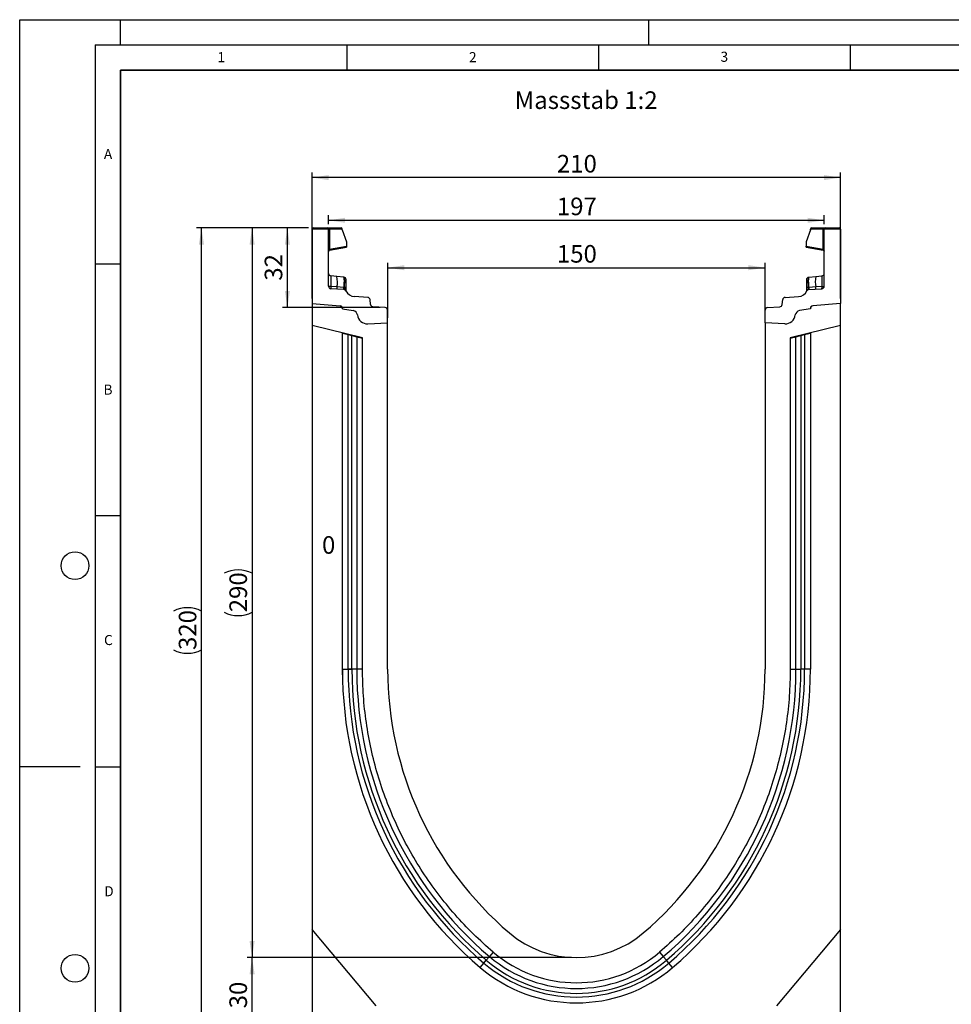
# Model space of a CAD drawing. Units: millimetres. Extents: x 0 to 420, y 0 to 297.
# Drawn here: x 0 to 185, y 101 to 297 of the extents above; entities that cross this region are included whole.
import ezdxf

# ---------------------------------------------------------------- set-up
doc = ezdxf.new("R2010")
doc.units = ezdxf.units.MM
doc.layers.add('LINIEN-DICK', color=7, linetype='Continuous', lineweight=35)
for name, color, linetype in [('LINIEN-DÜNN', 7, 'Continuous'), ('SLD-0', 179, 'Continuous'), ('VORLAGE_TEXT', 7, 'Continuous')]:
    doc.layers.add(name, color=color, linetype=linetype)
doc.styles.add('SLDTEXTSTYLE0', font='TXT', dxfattribs={"width": 0.605})
doc.styles.add('SLDTEXTSTYLE2', font='TXT', dxfattribs={"width": 0.75})
doc.dimstyles.new('SLDDIMSTYLE0', dxfattribs={"dimtxt": 3.5, "dimasz": 3.302, "dimexe": 0, "dimexo": 0.0625, "dimgap": 0.875, "dimtad": 1, "dimlfac": 2, "dimrnd": 1e-09, "dimzin": 12, "dimdsep": 46, "dimtxsty": 'SLDTEXTSTYLE2', "dimsah": 1, "dimcen": 0.09, "dimadec": 0, "dimazin": 3, "dimtfac": 1, "dimtofl": 0, "dimtmove": 0, "dimatfit": 3, "dimfxl": 0, "dimfrac": 2, "dimtolj": 1, "dimtzin": 12, "dimarcsym": 0})
doc.dimstyles.new('SLDDIMSTYLE1', dxfattribs={"dimtxt": 3.5, "dimasz": 3.302, "dimexe": 0, "dimexo": 0.0625, "dimgap": 0.875, "dimtad": 1, "dimlfac": 2, "dimrnd": 1e-09, "dimdsep": 46, "dimtxsty": 'SLDTEXTSTYLE2', "dimblk1": 'NONE', "dimblk2": 'NONE', "dimsah": 1, "dimcen": 0.09, "dimadec": 0, "dimazin": 2, "dimtfac": 1, "dimtmove": 0, "dimatfit": 0, "dimldrblk": 'NONE', "dimfxl": 0, "dimfrac": 2, "dimtolj": 1, "dimtzin": 12, "dimarcsym": 0})
doc.dimstyles.new('SLDDIMSTYLE2', dxfattribs={"dimtxt": 3.5, "dimasz": 3.302, "dimexe": 0, "dimexo": 0.0625, "dimgap": 0.875, "dimtad": 1, "dimdec": 0, "dimlfac": 2, "dimrnd": 1e-09, "dimzin": 12, "dimdsep": 46, "dimtxsty": 'SLDTEXTSTYLE2', "dimsah": 1, "dimcen": 0.09, "dimadec": 0, "dimazin": 3, "dimtfac": 1, "dimtdec": 0, "dimtofl": 0, "dimtmove": 0, "dimatfit": 3, "dimfxl": 0, "dimfrac": 2, "dimtolj": 1, "dimtzin": 12, "dimarcsym": 0})

# ---------------------------------------------------------------- blocks, each defined once
blk = doc.blocks.new('_D')
at = {"layer": 'SLD-0'}
for p, q in [((58.12, 241.62), (58.12, 266.62)), ((163.12, 241.62), (163.12, 266.62)), ((163.12, 265.62), (58.12, 265.62))]:
    blk.add_line(p, q, dxfattribs=at)
for points in [[(58.12, 265.62), (61.42, 265.11), (61.42, 266.13)], [(163.12, 265.62), (159.82, 266.13), (159.82, 265.11)]]:
    blk.add_solid(points, dxfattribs=at)
at = {"layer": 'SLD-0', "insert": (106.74, 270.13), "char_height": 3.5, "attachment_point": 1, "style": 'SLDTEXTSTYLE2'}
blk.add_mtext('210', dxfattribs=at)
blk = doc.blocks.new('_D_1')
at = {"layer": 'SLD-0'}
for p, q in [((73.12, 237.78), (73.12, 248.71)), ((148.12, 237.78), (148.12, 248.71)), ((73.12, 247.71), (148.12, 247.71))]:
    blk.add_line(p, q, dxfattribs=at)
for points in [[(73.12, 247.71), (76.42, 247.21), (76.42, 248.22)], [(148.12, 247.71), (144.82, 248.22), (144.82, 247.21)]]:
    blk.add_solid(points, dxfattribs=at)
at = {"layer": 'SLD-0', "insert": (106.74, 252.22), "char_height": 3.5, "attachment_point": 1, "style": 'SLDTEXTSTYLE2'}
blk.add_mtext('150', dxfattribs=at)
blk = doc.blocks.new('_D_2')
at = {"layer": 'SLD-0'}
for p, q in [((57.37, 255.62), (35.12, 255.62)), ((36.12, 95.62), (36.12, 255.62)), ((57.12, 95.62), (35.12, 95.62))]:
    blk.add_line(p, q, dxfattribs=at)
for centre, start, end in [((33.34, 173.94), 63.4349, 116.5651), ((33.34, 177.3), 243.4349, 296.5651)]:
    blk.add_arc(centre, 6.21, start, end, dxfattribs=at)
for points in [[(36.12, 255.62), (35.61, 252.32), (36.63, 252.32)], [(36.12, 95.62), (36.63, 98.92), (35.61, 98.92)]]:
    blk.add_solid(points, dxfattribs=at)
at = {"layer": 'SLD-0', "insert": (31.61, 171.74), "char_height": 3.5, "attachment_point": 1, "rotation": 90, "style": 'SLDTEXTSTYLE2'}
blk.add_mtext('320', dxfattribs=at)
blk = doc.blocks.new('_D_3')
at = {"layer": 'SLD-0'}
for p, q in [((109.62, 110.62), (45.18, 110.62)), ((46.18, 95.62), (46.18, 110.62)), ((57.12, 95.62), (45.18, 95.62))]:
    blk.add_line(p, q, dxfattribs=at)
for points in [[(46.18, 110.62), (45.67, 107.32), (46.69, 107.32)], [(46.18, 95.62), (46.69, 98.92), (45.67, 98.92)]]:
    blk.add_solid(points, dxfattribs=at)
at = {"layer": 'SLD-0', "insert": (41.67, 100.53), "char_height": 3.5, "attachment_point": 1, "rotation": 90, "style": 'SLDTEXTSTYLE2'}
blk.add_mtext('30', dxfattribs=at)
blk = doc.blocks.new('_D_4')
at = {"layer": 'SLD-0', "insert": (60.07, 194.37), "char_height": 3.5, "attachment_point": 1, "style": 'SLDTEXTSTYLE2'}
blk.add_mtext('0', dxfattribs=at)
blk = doc.blocks.new('_None')
blk = doc.blocks.new('_D_5')
at = {"layer": 'SLD-0'}
for p, q in [((57.37, 255.62), (52.19, 255.62)), ((53.19, 239.81), (53.19, 255.62)), ((71.65, 239.81), (52.19, 239.81))]:
    blk.add_line(p, q, dxfattribs=at)
for points in [[(53.19, 255.62), (52.69, 252.32), (53.7, 252.32)], [(53.19, 239.81), (53.7, 243.11), (52.69, 243.11)]]:
    blk.add_solid(points, dxfattribs=at)
at = {"layer": 'SLD-0', "insert": (48.68, 245.13), "char_height": 3.5, "attachment_point": 1, "rotation": 90, "style": 'SLDTEXTSTYLE2'}
blk.add_mtext('32', dxfattribs=at)
blk = doc.blocks.new('_D_6')
at = {"layer": 'SLD-0'}
for p, q in [((57.37, 255.62), (45.18, 255.62)), ((46.18, 255.62), (46.18, 110.62)), ((109.62, 110.62), (45.18, 110.62))]:
    blk.add_line(p, q, dxfattribs=at)
for centre, start, end in [((43.4, 181.44), 63.4349, 116.5651), ((43.4, 184.8), 243.4349, 296.5651)]:
    blk.add_arc(centre, 6.21, start, end, dxfattribs=at)
for points in [[(46.18, 255.62), (45.67, 252.32), (46.69, 252.32)], [(46.18, 110.62), (46.69, 113.92), (45.67, 113.92)]]:
    blk.add_solid(points, dxfattribs=at)
at = {"layer": 'SLD-0', "insert": (41.67, 179.24), "char_height": 3.5, "attachment_point": 1, "rotation": 90, "style": 'SLDTEXTSTYLE2'}
blk.add_mtext('290', dxfattribs=at)
blk = doc.blocks.new('_D_7')
at = {"layer": 'SLD-0'}
for p, q in [((61.37, 256.37), (61.37, 258.13)), ((61.37, 257.13), (159.87, 257.13)), ((159.87, 256.37), (159.87, 258.13))]:
    blk.add_line(p, q, dxfattribs=at)
for points in [[(61.37, 257.13), (64.67, 256.63), (64.67, 257.64)], [(159.87, 257.13), (156.57, 257.64), (156.57, 256.63)]]:
    blk.add_solid(points, dxfattribs=at)
at = {"layer": 'SLD-0', "insert": (106.74, 261.65), "char_height": 3.5, "attachment_point": 1, "style": 'SLDTEXTSTYLE2'}
blk.add_mtext('197', dxfattribs=at)

msp = doc.modelspace()

# ---------------------------------------------------------------- linework, layer by layer
at = {"color": 7, "linetype": 'Continuous', "lineweight": 25}
for p, q in [((58.1176, 255.3679), (58.1176, 240.6187)), ((61.3676, 255.3679), (58.1176, 255.3679)), ((58.3676, 255.6179), (61.1176, 255.6179)), ((61.1176, 255.6179), (61.4882, 255.6179)), ((61.3676, 244.0388), (61.3676, 255.3679)), ((61.5529, 255.3679), (61.3676, 255.3679)), ((61.4882, 255.6179), (63.8565, 255.6179)), ((61.5529, 255.3679), (61.5529, 251.4094)), ((64.1065, 255.3679), (61.5529, 255.3679)), ((64.1065, 255.2516), (64.1065, 255.3679)), ((64.1065, 255.2516), (64.9552, 252.855)), ((157.1287, 255.2516), (156.28, 252.855)), ((157.1287, 255.2516), (157.1287, 255.3679)), ((159.6823, 255.3679), (157.1287, 255.3679)), ((157.3787, 255.6179), (159.747, 255.6179)), ((159.6823, 251.4094), (159.6823, 255.3679)), ((159.8676, 255.3679), (159.6823, 255.3679)), ((159.747, 255.6179), (160.1176, 255.6179)), ((163.1176, 255.3679), (159.8676, 255.3679)), ((159.8676, 244.0388), (159.8676, 255.3679)), ((160.1176, 255.6179), (162.8676, 255.6179)), ((163.1176, 255.3679), (163.1176, 240.6187)), ((64.9552, 252.855), (64.9552, 252.0093)), ((156.28, 252.855), (156.28, 252.0093)), ((61.5529, 251.4094), (61.3676, 251.4094)), ((61.5529, 251.4094), (64.9552, 252.0093)), ((61.5742, 251.1707), (64.9552, 251.7668)), ((64.9552, 252.0093), (64.9552, 251.7668)), ((156.28, 251.7668), (156.28, 252.0093)), ((156.28, 252.0093), (159.6823, 251.4094)), ((156.28, 251.7668), (159.661, 251.1707)), ((159.8676, 251.4094), (159.6823, 251.4094)), ((159.8381, 251.0379), (159.8543, 251.0049)), ((63.006, 245.9545), (61.8154, 246.0796)), ((64.4012, 245.8079), (63.006, 245.9545)), ((64.4012, 245.8079), (64.4873, 245.7988)), ((64.5026, 245.2903), (64.5026, 244.8393)), ((64.8232, 244.995), (64.8232, 244.6117)), ((156.4121, 244.6117), (156.4121, 244.995)), ((156.7327, 244.8393), (156.7327, 245.2903)), ((156.7453, 245.7664), (156.7479, 245.7988)), ((156.7479, 245.7988), (156.8341, 245.8079)), ((156.8341, 245.8079), (158.2293, 245.9545)), ((158.2293, 245.9545), (159.4199, 246.0796)), ((63.0452, 243.8806), (61.8083, 243.9653)), ((64.4048, 243.3827), (61.8371, 243.5397)), ((64.3749, 243.7895), (63.0452, 243.8806)), ((64.442, 243.783), (64.3749, 243.7895)), ((64.4944, 243.7752), (64.442, 243.783)), ((64.8232, 243.1125), (64.8232, 243.1038)), ((156.4121, 243.1038), (156.4121, 243.1125)), ((156.7409, 243.7752), (156.7932, 243.783)), ((156.8604, 243.7895), (156.7932, 243.783)), ((156.8304, 243.3827), (159.3981, 243.5397)), ((158.19, 243.8806), (156.8604, 243.7895)), ((159.4269, 243.9653), (158.19, 243.8806)), ((69.1498, 241.8262), (66.4966, 241.9885)), ((69.7281, 240.401), (69.6161, 241.3838)), ((151.5072, 240.401), (151.6191, 241.3838)), ((152.0854, 241.8262), (154.7387, 241.9885)), ((58.1176, 240.6187), (63.6612, 240.1337)), ((58.1176, 240.6187), (58.1176, 236.2497)), ((64.1176, 239.6356), (64.1176, 239.5607)), ((64.1176, 239.5607), (66.2913, 239.1775)), ((72.6481, 239.8084), (70.1943, 239.9585)), ((73.1176, 236.7797), (73.1176, 239.3094)), ((148.1176, 236.7797), (148.1176, 239.3094)), ((148.5871, 239.8084), (151.0409, 239.9585)), ((157.1176, 239.5607), (154.944, 239.1775)), ((157.1176, 239.6356), (157.1176, 239.5607)), ((163.1176, 240.6187), (157.574, 240.1337)), ((163.1176, 236.2497), (163.1176, 240.6187)), ((69.1983, 236.5743), (73.1176, 236.7797)), ((73.1176, 167.9337), (73.1176, 236.7797)), ((152.037, 236.5743), (148.1176, 236.7797)), ((148.1176, 236.7797), (148.1176, 167.9337)), ((68.1176, 233.7564), (58.1176, 236.2497)), ((58.1176, 236.2497), (58.1176, 116.1937)), ((163.1176, 236.2497), (153.1176, 233.7564)), ((163.1176, 116.1937), (163.1176, 236.2497)), ((64.1176, 234.6947), (64.1176, 234.7537)), ((64.1176, 167.9337), (64.1176, 234.6947)), ((64.1176, 234.6947), (65.2654, 234.4085)), ((65.2654, 167.9338), (65.2654, 234.4085)), ((65.2654, 234.4085), (66.0105, 234.2227)), ((66.0105, 167.9337), (66.0105, 234.2227)), ((66.0105, 234.2227), (66.9765, 233.9819)), ((66.9765, 233.9819), (66.9765, 167.9338)), ((66.9765, 233.9819), (68.1176, 233.6974)), ((68.1176, 167.9338), (68.1176, 233.7564)), ((153.1176, 233.6974), (154.2588, 233.9819)), ((153.1176, 233.7564), (153.1176, 167.9338)), ((154.2588, 233.9819), (155.2247, 234.2227)), ((154.2588, 167.9337), (154.2588, 233.9819)), ((155.2247, 234.2227), (155.9699, 234.4085)), ((155.2247, 234.2227), (155.2247, 167.9336)), ((155.9699, 234.4085), (157.1176, 234.6947)), ((155.9699, 234.4085), (155.9699, 167.9337)), ((157.1176, 234.7537), (157.1176, 234.6947)), ((157.1176, 234.6947), (157.1176, 167.9337)), ((64.2106, 165.5336), (64.1176, 167.9338)), ((64.1176, 167.9337), (65.2654, 167.9337)), ((68.1176, 167.9337), (66.9765, 167.9338)), ((153.1176, 167.9337), (154.2588, 167.9337)), ((157.1176, 167.9337), (155.9699, 167.9336)), ((70.8216, 101.0537), (58.1176, 116.1937)), ((58.1176, 116.1937), (58.1176, 95.6187)), ((163.1176, 116.1937), (150.4136, 101.0537)), ((163.1176, 95.6187), (163.1176, 116.1937)), ((94.0826, 111.7062), (93.3427, 110.8375)), ((127.1526, 111.7062), (127.8926, 110.8375)), ((92.2331, 109.5349), (92.7163, 110.1022)), ((93.3427, 110.8375), (92.7163, 110.1022)), ((127.8926, 110.8375), (128.5189, 110.1022)), ((129.0021, 109.5349), (128.5189, 110.1022)), ((91.4889, 108.6611), (92.2331, 109.5349)), ((129.7463, 108.6611), (129.0021, 109.5349))]:
    msp.add_line(p, q, dxfattribs=at)
at = {"color": 7, "linetype": 'Continuous', "lineweight": 25, "flags": 128}
for points in [[(64.8232, 245.4259), (64.8169, 245.4942), (64.7988, 245.5587)], [(156.4121, 245.4259), (156.4184, 245.4942), (156.4364, 245.5587)], [(66.9765, 167.9338), (66.9214, 167.9338), (66.842, 167.9338), (66.7404, 167.9338), (66.6193, 167.9338), (66.4819, 167.9338), (66.332, 167.9338), (66.1734, 167.9338), (66.0105, 167.9338)], [(154.2588, 167.9337), (154.3138, 167.9337), (154.3932, 167.9337), (154.4948, 167.9337), (154.6159, 167.9337), (154.7533, 167.9337), (154.9032, 167.9337), (155.0618, 167.9337), (155.2247, 167.9337)]]:
    msp.add_lwpolyline(points, dxfattribs=at)
at = {"color": 7, "linetype": 'Continuous', "lineweight": 25}
for centre, radius, start, end in [((58.3676, 255.3679), 0.25, 90, 180), ((61.1176, 255.3679), 0.25, 0, 90), ((61.2629, 255.4262), 0.2958, 348.630945, 40.390692), ((63.8565, 255.3679), 0.25, 0, 90), ((157.3787, 255.3679), 0.25, 90, 180), ((159.9723, 255.4262), 0.2958, 139.609308, 191.369055), ((160.1176, 255.3679), 0.25, 90, 180), ((162.8676, 255.3679), 0.25, 0, 90), ((61.6176, 250.9245), 0.25, 158.603396, 180), ((61.6176, 250.9245), 0.25, 100, 133.6203), ((159.6176, 250.9245), 0.25, 0, 80), ((61.8676, 246.5769), 0.5, 180, 264), ((159.3676, 246.5769), 0.5, 276, 0), ((58.303, 244.8282), 4.836, 348.700094, 13.468364), ((63.7579, 245.4131), 0.7548, 350.632214, 31.532248), ((46.5957, 245.3358), 17.9137, 355.027228, 358.411771), ((64.4482, 245.4259), 0.375, 61.297831, 84), ((64.4947, 244.9601), 0.3303, 6.060408, 88.641608), ((64.5274, 244.5347), 0.3056, 14.58098, 94.659001), ((156.7405, 244.9601), 0.3303, 91.358401, 173.939593), ((156.7079, 244.5347), 0.3056, 85.341006, 165.419023), ((156.7871, 245.4259), 0.375, 96, 118.702169), ((157.4774, 245.4131), 0.7548, 148.467752, 189.367786), ((174.6395, 245.3358), 17.9137, 181.588229, 184.972772), ((162.9322, 244.8282), 4.836, 166.531636, 191.299906), ((61.8676, 244.0388), 0.5, 180, 266.5), ((63.9477, 243.7353), 0.9141, 170.857618, 197.268049), ((65.2506, 243.6494), 0.8869, 170.908215, 197.503626), ((64.3743, 242.8836), 0.5, 26.134614, 86.5), ((65.4024, 243.5725), 0.9831, 167.636548, 191.325749), ((64.5659, 243.2968), 0.4838, 57.869719, 98.498427), ((64.7197, 243.3446), 0.1525, 154.671418, 179.878467), ((64.4987, 243.0958), 0.3249, 2.961045, 75.180889), ((66.6187, 243.9848), 2, 206.134614, 266.5), ((154.6166, 243.9848), 2, 273.5, 333.865386), ((156.6694, 243.2968), 0.4838, 81.501573, 122.130281), ((156.7365, 243.0958), 0.3249, 104.819081, 177.03935), ((156.861, 242.8836), 0.5, 93.5, 153.865386), ((156.5155, 243.3446), 0.1525, 0.121533, 25.328582), ((155.8329, 243.5725), 0.9831, 348.674245, 12.363455), ((155.9846, 243.6494), 0.8869, 342.496374, 9.091785), ((157.2875, 243.7353), 0.9141, 342.731951, 9.142382), ((159.3676, 244.0388), 0.5, 273.5, 0), ((69.1193, 241.3272), 0.5, 6.5, 86.5), ((152.1159, 241.3272), 0.5, 93.5, 173.5), ((63.6176, 239.6356), 0.5, 0, 85), ((63.6029, 239.619), 0.518, 353.54088, 83.54088), ((66.1176, 238.1927), 1, 7.255834, 80), ((70.2249, 240.4576), 0.5, 186.5, 266.5), ((72.6176, 239.3094), 0.5, 0, 86.5), ((148.6176, 239.3094), 0.5, 93.5, 180), ((151.0104, 240.4576), 0.5, 273.5, 353.5), ((155.1176, 238.1927), 1, 100, 172.744166), ((157.6323, 239.619), 0.518, 96.45912, 186.45912), ((157.6176, 239.6356), 0.5, 95, 180), ((69.0936, 238.5716), 2, 187.255834, 273), ((152.1416, 238.5716), 2, 267, 352.744166), ((141.9723, 167.9298), 77.8547, 179.997162, 229.576562), ((141.9723, 167.9298), 76.707, 179.997119, 229.576562), ((141.9723, 167.9298), 75.9618, 179.997091, 229.576562), ((141.9723, 167.9298), 74.9959, 179.997008, 229.576562), ((141.9776, 167.9323), 68.86, 179.998822, 229.574905), ((79.2576, 167.9323), 68.86, 310.425095, 0.001178), ((79.2629, 167.9298), 74.9959, 310.423438, 0.002947), ((79.2629, 167.9298), 75.9618, 310.423438, 0.002857), ((79.2629, 167.9298), 76.707, 310.423438, 0.002838), ((79.2629, 167.9298), 77.8547, 310.423438, 0.002838), ((110.6176, 131.1187), 20.5, 229.577822, 310.422178), ((110.6176, 131.1187), 25.5, 229.577822, 310.422178), ((110.6176, 131.1187), 27.6071, 229.576562, 310.423438), ((110.6176, 131.1187), 26.6411, 229.576562, 310.423438), ((110.6176, 131.1187), 29.5, 229.576562, 310.423438), ((110.6176, 131.1187), 28.3522, 229.576562, 310.423438)]:
    msp.add_arc(centre, radius, start, end, dxfattribs=at)
for centre, major_axis, start_param, end_param in [((61.8676, 243.5604), (-0.0524, 2.5193), 6.28060275, 7.69214029), ((159.3676, 243.5604), (0.0524, 2.5193), 4.87423032, 6.28576786)]:
    msp.add_ellipse(centre, major_axis=major_axis, ratio=0.02046737, start_param=start_param, end_param=end_param, dxfattribs=at)
for points, knots in [([(61.3809, 251.0049), (61.3896, 251.0254), (61.4069, 251.0662), (61.4519, 251.1165), (61.5045, 251.1542), (61.5439, 251.1673), (61.5629, 251.1736)], [0, 0, 0, 0, 0.26334324, 0.52273551, 0.77029486, 1, 1, 1, 1]), ([(61.5742, 251.1707), (61.5667, 251.1729), (61.5558, 251.176), (61.5466, 251.2062), (61.5423, 251.2346), (61.5409, 251.2703), (61.5422, 251.3127), (61.5459, 251.3599), (61.5506, 251.3927), (61.5529, 251.4094)], [0, 0, 0, 0, 0.273382427, 0.396331455, 0.511085683, 0.629741517, 0.749676643, 0.872574204, 1, 1, 1, 1]), ([(159.6823, 251.4094), (159.6847, 251.3927), (159.6893, 251.3599), (159.6931, 251.3127), (159.6943, 251.2703), (159.6929, 251.2346), (159.6886, 251.2062), (159.6794, 251.176), (159.6685, 251.1729), (159.661, 251.1707)], [0, 0, 0, 0, 0.12744411, 0.25034763, 0.37027674, 0.48891546, 0.60369045, 0.7266465, 1, 1, 1, 1]), ([(159.6724, 251.1736), (159.6913, 251.1673), (159.7307, 251.1542), (159.7834, 251.1165), (159.8283, 251.0662), (159.8456, 251.0254), (159.8543, 251.0049)], [0, 0, 0, 0, 0.22970514, 0.4772645, 0.73665677, 1, 1, 1, 1]), ([(64.4873, 245.7988), (64.4912, 245.7753), (64.499, 245.7284), (64.5014, 245.4362), (64.5026, 245.2903)], [0, 0, 0, 0, 0.50039414, 1, 1, 1, 1]), ([(64.7999, 245.5558), (64.785, 245.5878), (64.7548, 245.6524), (64.6779, 245.7259), (64.5875, 245.7758), (64.5222, 245.7854), (64.4904, 245.7901)], [0, 0, 0, 0, 0.25280875, 0.50931777, 0.76081218, 1, 1, 1, 1]), ([(64.5026, 244.8393), (64.5018, 244.6762), (64.5003, 244.35), (64.4964, 243.9667), (64.4944, 243.7752)], [0, 0, 0, 0, 0.50031491, 1, 1, 1, 1]), ([(64.8232, 245.4259), (64.8232, 245.4064), (64.8232, 245.3675), (64.8232, 245.119), (64.8232, 244.995)], [0, 0, 0, 0, 0.500985243, 1, 1, 1, 1]), ([(64.8232, 244.6117), (64.8232, 244.4734), (64.8232, 244.1959), (64.8232, 243.8699), (64.8232, 243.7064)], [0, 0, 0, 0, 0.49847086, 1, 1, 1, 1]), ([(156.4121, 244.995), (156.4121, 245.1191), (156.4121, 245.3677), (156.4121, 245.4064), (156.4121, 245.4259)], [0, 0, 0, 0, 0.499017252, 1, 1, 1, 1]), ([(156.4121, 243.7064), (156.4121, 243.8699), (156.4121, 244.1959), (156.4121, 244.4734), (156.4121, 244.6117)], [0, 0, 0, 0, 0.50152903, 1, 1, 1, 1]), ([(156.7448, 245.7901), (156.713, 245.7854), (156.6477, 245.7758), (156.5573, 245.7259), (156.4804, 245.6524), (156.4503, 245.5878), (156.4353, 245.5558)], [0, 0, 0, 0, 0.239187822, 0.490682234, 0.747191253, 1, 1, 1, 1]), ([(156.7409, 243.7752), (156.7389, 243.9667), (156.7349, 244.35), (156.7334, 244.6762), (156.7327, 244.8393)], [0, 0, 0, 0, 0.49968509, 1, 1, 1, 1]), ([(61.8083, 243.9653), (61.8067, 243.9117), (61.8033, 243.8021), (61.8076, 243.6641), (61.8181, 243.5615), (61.8307, 243.5471), (61.8371, 243.5397)], [0, 0, 0, 0, 0.2331501, 0.47703222, 0.73243999, 1, 1, 1, 1]), ([(64.4944, 243.7752), (64.5042, 243.7031), (64.5239, 243.5589), (64.5625, 243.4595), (64.5818, 243.4098)], [0, 0, 0, 0, 0.50018005, 1, 1, 1, 1]), ([(64.5818, 243.4098), (64.5985, 243.3824), (64.6234, 243.3412), (64.6553, 243.305), (64.6686, 243.2891), (64.6694, 243.2877), (64.6698, 243.2869)], [0, 0, 0, 0, 0.49952625, 0.74995473, 0.85129017, 1, 1, 1, 1]), ([(64.8232, 243.7064), (64.8232, 243.6464), (64.8232, 243.5263), (64.8232, 243.3638), (64.8232, 243.2195), (64.8232, 243.1482), (64.8232, 243.1125)], [0, 0, 0, 0, 0.250054636, 0.500856601, 0.75025974, 1, 1, 1, 1]), ([(156.4121, 243.1125), (156.4121, 243.1483), (156.4121, 243.2199), (156.4121, 243.3642), (156.4121, 243.5267), (156.4121, 243.6465), (156.4121, 243.7064)], [0, 0, 0, 0, 0.24987949, 0.50086961, 0.75007704, 1, 1, 1, 1]), ([(156.5654, 243.2869), (156.5656, 243.2873), (156.5658, 243.288), (156.5774, 243.3022), (156.5954, 243.3229), (156.6146, 243.3476), (156.6323, 243.3726), (156.6454, 243.3957), (156.6534, 243.4098)], [0, 0, 0, 0, 0.10968645, 0.22960112, 0.50052556, 0.58981799, 0.75032019, 1, 1, 1, 1]), ([(156.7409, 243.7752), (156.7311, 243.7032), (156.7114, 243.5589), (156.6728, 243.4596), (156.6534, 243.4098)], [0, 0, 0, 0, 0.49882157, 1, 1, 1, 1]), ([(159.3981, 243.5397), (159.4046, 243.5471), (159.4171, 243.5615), (159.4276, 243.6641), (159.4319, 243.8021), (159.4286, 243.9117), (159.4269, 243.9653)], [0, 0, 0, 0, 0.267560012, 0.52296778, 0.766849895, 1, 1, 1, 1])]:
    msp.add_open_spline(points, degree=3, knots=knots, dxfattribs=at)
at = {"color": 8, "linetype": 'Continuous', "lineweight": 25}
msp.add_open_spline([(156.7327, 245.2903), (156.7338, 245.4391), (156.7358, 245.7003), (156.7425, 245.7465), (156.7453, 245.7664)], degree=3, knots=[0, 0, 0, 0, 0.5697396, 1, 1, 1, 1], dxfattribs=at)
at = {"color": 7, "linetype": 'Continuous', "lineweight": 25}
for points in [[(61.8083, 243.9653), (61.7489, 243.9673), (61.6302, 243.9713), (61.4863, 243.9887), (61.3868, 244.0119), (61.374, 244.0298), (61.3676, 244.0388)], [(159.4269, 243.9653), (159.4863, 243.9673), (159.605, 243.9713), (159.749, 243.9887), (159.8484, 244.0119), (159.8612, 244.0298), (159.8676, 244.0388)], [(66.0105, 167.9338), (65.9237, 167.9338), (65.7502, 167.9338), (65.5307, 167.9338), (65.3563, 167.9338), (65.2957, 167.9338), (65.2654, 167.9338)], [(65.2654, 167.9337), (65.2957, 167.9337), (65.3563, 167.9337), (65.5307, 167.9337), (65.7502, 167.9337), (65.9237, 167.9337), (66.0105, 167.9337)], [(94.083, 111.7059), (92.7556, 112.8852), (90.1007, 115.2438), (86.4547, 119.1338), (83.0793, 123.2564), (80.0149, 127.6169), (77.2711, 132.1853), (74.864, 136.94), (72.8055, 141.8556), (71.107, 146.9067), (69.7749, 152.0671), (68.8253, 157.31), (68.2284, 162.6081), (68.1545, 166.1586), (68.1176, 167.9338)], [(153.1176, 167.9338), (153.0807, 166.1586), (153.0068, 162.6081), (152.4099, 157.31), (151.4604, 152.0671), (150.1282, 146.9067), (148.4297, 141.8556), (146.3712, 136.94), (143.9641, 132.1853), (141.2204, 127.6169), (138.1559, 123.2564), (134.7806, 119.1338), (131.1345, 115.2438), (128.4796, 112.8852), (127.1522, 111.7059)], [(155.9699, 167.9336), (155.9395, 167.9336), (155.8789, 167.9337), (155.7046, 167.9337), (155.4851, 167.9337), (155.3115, 167.9337), (155.2247, 167.9337)]]:
    msp.add_open_spline(points, degree=3, dxfattribs=at)
at = {"layer": 'LINIEN-DICK'}
for p, q in [((20, 287), (20, 10)), ((410, 287), (20, 287))]:
    msp.add_line(p, q, dxfattribs=at)
at = {"layer": 'LINIEN-DÜNN'}
for p, q in [((0, 0), (0, 297)), ((0, 297), (420, 297)), ((20, 292), (20, 297)), ((125, 292), (125, 297)), ((15, 292), (415, 292)), ((15, 292), (15, 5)), ((65, 292), (65, 287)), ((115, 292), (115, 287)), ((165, 292), (165, 287)), ((15, 248.5), (20, 248.5)), ((15, 198.5), (20, 198.5)), ((12, 148.5), (0, 148.5)), ((15, 148.5), (20, 148.5))]:
    msp.add_line(p, q, dxfattribs=at)
for centre in [(11, 188.5), (11, 108.5)]:
    msp.add_circle(centre, 2.75, dxfattribs=at)

# ---------------------------------------------------------------- texts
at = {"layer": 'SLD-0', "insert": (98.3632, 282.7621), "char_height": 3.5, "attachment_point": 1, "style": 'SLDTEXTSTYLE2'}
msp.add_mtext('Massstab 1:2', dxfattribs=at)
at = {"layer": 'VORLAGE_TEXT', "char_height": 2, "attachment_point": 2, "style": 'SLDTEXTSTYLE0'}
for s, insert in [('1', (40.051, 290.553)), ('2', (90.0332, 290.5567)), ('3', (140.0166, 290.6379)), ('A', (17.561, 271.2966)), ('B', (17.5517, 224.4926)), ('C', (17.6275, 174.7262)), ('D', (17.7359, 124.8018))]:
    msp.add_mtext(s, dxfattribs=dict(at, insert=insert))

# ---------------------------------------------------------------- dimensions: what is measured, and where the dimension line sits
at = {"layer": 'SLD-0'}
for base, p1, p2, picture, middle in [((58.1176, 265.6179), (163.1176, 240.6187), (58.1176, 240.6187), '_D', (110.6176, 265.6179)), ((159.8676, 257.1338), (61.3676, 255.3679), (159.8676, 255.3679), '_D_7', (110.6176, 257.1338)), ((148.1176, 247.7132), (73.1176, 236.7797), (148.1176, 236.7797), '_D_1', (110.6176, 247.7132))]:
    dim = msp.add_linear_dim(base=base, p1=p1, p2=p2, dimstyle='SLDDIMSTYLE0', dxfattribs=at)
    dim.commit()
    dim.dimension.update_dxf_attribs({"geometry": picture, "text_midpoint": middle, "dimtype": 160})
for base, p1, p2, picture, middle in [((36.1176, 255.6179), (58.1176, 95.6187), (58.3676, 255.6179), '_D_2', (36.1176, 175.6183)), ((46.1779, 110.6187), (58.3676, 255.6179), (110.6176, 110.6187), '_D_6', (46.1779, 183.1183))]:
    dim = msp.add_linear_dim(base=base, p1=p1, p2=p2, angle=90, text='(<>)', dimstyle='SLDDIMSTYLE0', dxfattribs=at)
    dim.commit()
    dim.dimension.update_dxf_attribs({"geometry": picture, "text_midpoint": middle, "dimtype": 160})
for base, p1, p2, dimstyle, picture, middle in [((53.1947, 255.6179), (72.6481, 239.8084), (58.3676, 255.6179), 'SLDDIMSTYLE2', '_D_5', (53.1947, 247.7132)), ((61.3676146987, 189.8606456463), (61.3676146987, 244.038780641), (61.3676146987, 244.038780641), 'SLDDIMSTYLE1', '_D_4', (61.3676146987, 189.8606456463)), ((46.1779, 110.6187), (58.1176, 95.6187), (110.6176, 110.6187), 'SLDDIMSTYLE0', '_D_3', (46.1779, 103.1187))]:
    dim = msp.add_linear_dim(base=base, p1=p1, p2=p2, angle=90, dimstyle=dimstyle, dxfattribs=at)
    dim.commit()
    dim.dimension.update_dxf_attribs({"geometry": picture, "text_midpoint": middle, "dimtype": 160})

doc.saveas('drawing.dxf')
